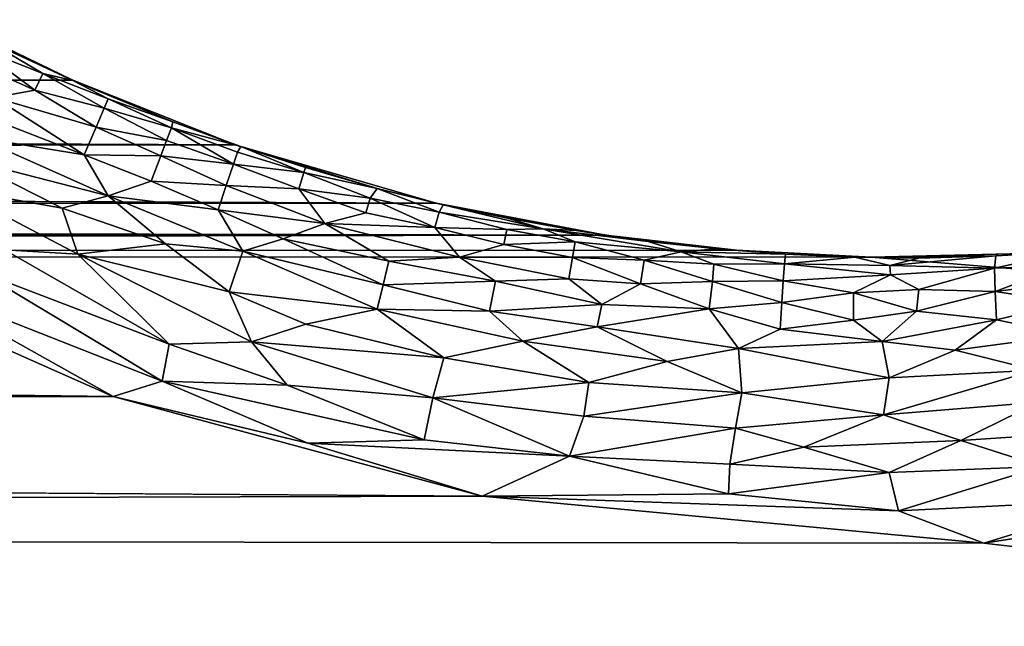
# Model space of a CAD drawing. Extents: x -457 to 403, y -620 to 0.
# Drawn here: x 65 to 74, y -80 to -74 of the extents above; entities that cross this region are included whole.
import ezdxf

# ---------------------------------------------------------------- set-up
doc = ezdxf.new("R2010")
doc.units = 0
doc.header["$MEASUREMENT"] = 0
doc.layers.get('0').update_dxf_attribs({"linetype": 'CONTINUOUS'})

msp = doc.modelspace()

# ---------------------------------------------------------------- linework, layer by layer
for points in [[(65.4605, -74.7898, 212.394), (-19.0443, -74.4724, 212.394), (64.3652, -74.2574, 212.394)], [(64.3652, -74.2574, 212.394), (64.6997, -74.4383, 226.644), (65.4601, -74.7924, 226.4992)], [(64.3652, -74.2574, 212.394), (65.4601, -74.7924, 226.4992), (65.4605, -74.7898, 212.394)], [(65.4605, -74.7898, 212.394), (-20.1646, -74.9806, 212.394), (-19.0443, -74.4724, 212.394)], [(64.6268, -74.5037, 227.0825), (64.5608, -74.6258, 227.451), (65.1276, -74.8761, 227.4078)], [(64.6997, -74.4383, 226.644), (64.6268, -74.5037, 227.0825), (65.1982, -74.73, 226.9181)], [(65.1982, -74.73, 226.9181), (64.6268, -74.5037, 227.0825), (65.1276, -74.8761, 227.4078)], [(65.4601, -74.7924, 226.4992), (64.6997, -74.4383, 226.644), (65.1982, -74.73, 226.9181)], [(64.5608, -74.6258, 227.451), (64.774, -74.9427, 227.7806), (65.1276, -74.8761, 227.4078)], [(65.1982, -74.73, 226.9181), (65.1276, -74.8761, 227.4078), (65.7367, -75.0359, 227.1432)], [(65.7718, -74.9523, 226.7543), (65.1982, -74.73, 226.9181), (65.7367, -75.0359, 227.1432)], [(65.4601, -74.7924, 226.4992), (65.1982, -74.73, 226.9181), (65.7718, -74.9523, 226.7543)], [(66.8869, -75.3581, 212.394), (-20.1646, -74.9806, 212.394), (65.4605, -74.7898, 212.394)], [(65.4605, -74.7898, 212.394), (65.4601, -74.7924, 226.4992), (66.3418, -75.1548, 226.5107)], [(66.3418, -75.1548, 226.5107), (65.4601, -74.7924, 226.4992), (65.7718, -74.9523, 226.7543)], [(65.4605, -74.7898, 212.394), (66.3418, -75.1548, 226.5107), (66.8869, -75.3581, 212.394)], [(65.1276, -74.8761, 227.4078), (64.774, -74.9427, 227.7806), (65.6663, -75.2017, 227.5708)], [(65.7367, -75.0359, 227.1432), (65.1276, -74.8761, 227.4078), (65.6663, -75.2017, 227.5708)], [(66.8869, -75.3581, 212.394), (-21.5601, -75.4957, 212.394), (-20.1646, -74.9806, 212.394)], [(64.774, -74.9427, 227.7806), (64.6698, -75.0997, 228.0249), (65.561, -75.4458, 227.9689)], [(65.6663, -75.2017, 227.5708), (64.774, -74.9427, 227.7806), (65.561, -75.4458, 227.9689)], [(65.7718, -74.9523, 226.7543), (65.7367, -75.0359, 227.1432), (66.3296, -75.2083, 226.922)], [(66.3418, -75.1548, 226.5107), (65.7718, -74.9523, 226.7543), (66.3296, -75.2083, 226.922)], [(64.6698, -75.0997, 228.0249), (64.6197, -75.2925, 228.2278), (65.561, -75.4458, 227.9689)], [(65.7367, -75.0359, 227.1432), (65.6663, -75.2017, 227.5708), (66.2853, -75.3208, 227.3041)], [(66.3296, -75.2083, 226.922), (65.7367, -75.0359, 227.1432), (66.2853, -75.3208, 227.3041)], [(66.3418, -75.1548, 226.5107), (66.3296, -75.2083, 226.922), (66.9371, -75.3727, 226.553)], [(66.8869, -75.3581, 212.394), (66.3418, -75.1548, 226.5107), (66.9371, -75.3727, 226.553)], [(65.6663, -75.2017, 227.5708), (65.561, -75.4458, 227.9689), (66.2345, -75.4533, 227.6073)], [(66.2853, -75.3208, 227.3041), (65.6663, -75.2017, 227.5708), (66.2345, -75.4533, 227.6073)], [(66.3296, -75.2083, 226.922), (66.2853, -75.3208, 227.3041), (66.8726, -75.5279, 227.2948)], [(66.9078, -75.4223, 226.9266), (66.3296, -75.2083, 226.922), (66.8726, -75.5279, 227.2948)], [(66.9371, -75.3727, 226.553), (66.3296, -75.2083, 226.922), (66.9078, -75.4223, 226.9266)], [(68.6553, -75.8709, 212.394), (-21.5601, -75.4957, 212.394), (66.8869, -75.3581, 212.394)], [(64.6197, -75.2925, 228.2278), (64.514, -75.4847, 228.4104), (65.7729, -75.8064, 228.2326)], [(65.561, -75.4458, 227.9689), (64.6197, -75.2925, 228.2278), (65.7729, -75.8064, 228.2326)], [(66.2853, -75.3208, 227.3041), (66.2345, -75.4533, 227.6073), (66.8726, -75.5279, 227.2948)], [(66.8869, -75.3581, 212.394), (66.9371, -75.3727, 226.553), (67.5054, -75.5558, 226.5134)], [(66.8869, -75.3581, 212.394), (67.5054, -75.5558, 226.5134), (68.1361, -75.7428, 226.639)], [(66.8869, -75.3581, 212.394), (68.1361, -75.7428, 226.639), (68.6553, -75.8709, 212.394)], [(66.9371, -75.3727, 226.553), (66.9078, -75.4223, 226.9266), (67.4912, -75.6005, 226.8826)], [(67.5054, -75.5558, 226.5134), (66.9371, -75.3727, 226.553), (67.4912, -75.6005, 226.8826)], [(65.561, -75.4458, 227.9689), (65.7729, -75.8064, 228.2326), (66.1495, -75.6777, 227.9633)], [(66.2345, -75.4533, 227.6073), (65.561, -75.4458, 227.9689), (66.1495, -75.6777, 227.9633)], [(66.2345, -75.4533, 227.6073), (66.1495, -75.6777, 227.9633), (66.8087, -75.7143, 227.6913)], [(66.8726, -75.5279, 227.2948), (66.2345, -75.4533, 227.6073), (66.8087, -75.7143, 227.6913)], [(66.9078, -75.4223, 226.9266), (66.8726, -75.5279, 227.2948), (67.4912, -75.6005, 226.8826)], [(68.6553, -75.8709, 212.394), (-23.3368, -75.9649, 212.394), (-21.5601, -75.4957, 212.394)], [(64.514, -75.4847, 228.4104), (64.4101, -75.7436, 228.5903), (65.3673, -75.9149, 228.4433)], [(65.7729, -75.8064, 228.2326), (64.514, -75.4847, 228.4104), (65.3673, -75.9149, 228.4433)], [(66.8726, -75.5279, 227.2948), (66.8087, -75.7143, 227.6913), (67.4486, -75.7451, 227.3717)], [(67.4912, -75.6005, 226.8826), (66.8726, -75.5279, 227.2948), (67.4486, -75.7451, 227.3717)], [(67.4912, -75.6005, 226.8826), (67.4486, -75.7451, 227.3717), (68.0751, -75.8257, 227.0958)], [(67.5054, -75.5558, 226.5134), (67.4912, -75.6005, 226.8826), (68.1361, -75.7428, 226.639)], [(68.1361, -75.7428, 226.639), (67.4912, -75.6005, 226.8826), (68.0751, -75.8257, 227.0958)], [(66.1495, -75.6777, 227.9633), (65.7729, -75.8064, 228.2326), (66.7377, -75.9284, 228.0041)], [(66.8087, -75.7143, 227.6913), (66.1495, -75.6777, 227.9633), (66.7377, -75.9284, 228.0041)], [(66.8087, -75.7143, 227.6913), (66.7377, -75.9284, 228.0041), (67.6775, -76.0505, 227.778)], [(67.4486, -75.7451, 227.3717), (66.8087, -75.7143, 227.6913), (67.6775, -76.0505, 227.778)], [(64.4101, -75.7436, 228.5903), (64.8613, -76.2808, 228.7308), (65.5059, -76.3199, 228.636)], [(65.3673, -75.9149, 228.4433), (64.4101, -75.7436, 228.5903), (65.5059, -76.3199, 228.636)], [(65.7729, -75.8064, 228.2326), (65.3673, -75.9149, 228.4433), (66.2756, -76.2276, 228.4106)], [(65.7729, -75.8064, 228.2326), (66.2756, -76.2276, 228.4106), (66.955, -76.2919, 228.283)], [(66.7377, -75.9284, 228.0041), (65.7729, -75.8064, 228.2326), (66.955, -76.2919, 228.283)], [(67.4486, -75.7451, 227.3717), (67.6775, -76.0505, 227.778), (68.0364, -75.9559, 227.4528)], [(68.0751, -75.8257, 227.0958), (67.4486, -75.7451, 227.3717), (68.0364, -75.9559, 227.4528)], [(68.1361, -75.7428, 226.639), (68.0751, -75.8257, 227.0958), (68.6814, -75.9496, 226.9969)], [(68.6553, -75.8709, 212.394), (68.1361, -75.7428, 226.639), (68.7159, -75.8857, 226.6006)], [(68.7159, -75.8857, 226.6006), (68.1361, -75.7428, 226.639), (68.6814, -75.9496, 226.9969)], [(70.1452, -76.1521, 212.394), (-23.3368, -75.9649, 212.394), (68.6553, -75.8709, 212.394)], [(68.0751, -75.8257, 227.0958), (68.0364, -75.9559, 227.4528), (68.6443, -76.0855, 227.4074)], [(68.6814, -75.9496, 226.9969), (68.0751, -75.8257, 227.0958), (68.6443, -76.0855, 227.4074)], [(68.6553, -75.8709, 212.394), (68.7159, -75.8857, 226.6006), (69.2813, -76.0035, 226.5195)], [(68.6553, -75.8709, 212.394), (69.2813, -76.0035, 226.5195), (69.8862, -76.1119, 226.5051)], [(68.6553, -75.8709, 212.394), (69.8862, -76.1119, 226.5051), (70.1452, -76.1521, 212.394)], [(68.7159, -75.8857, 226.6006), (68.6814, -75.9496, 226.9969), (69.5945, -76.0961, 226.7854)], [(69.2813, -76.0035, 226.5195), (68.7159, -75.8857, 226.6006), (69.5945, -76.0961, 226.7854)], [(70.1452, -76.1521, 212.394), (-24.623, -76.181, 212.394), (-23.3368, -75.9649, 212.394)], [(66.2756, -76.2276, 228.4106), (65.3673, -75.9149, 228.4433), (65.5059, -76.3199, 228.636)], [(66.7377, -75.9284, 228.0041), (66.955, -76.2919, 228.283), (67.3108, -76.1844, 228.0815)], [(67.6775, -76.0505, 227.778), (66.7377, -75.9284, 228.0041), (67.3108, -76.1844, 228.0815)], [(68.0364, -75.9559, 227.4528), (67.6775, -76.0505, 227.778), (68.6443, -76.0855, 227.4074)], [(68.6814, -75.9496, 226.9969), (68.6443, -76.0855, 227.4074), (69.2768, -76.1013, 227.0804)], [(69.5945, -76.0961, 226.7854), (68.6814, -75.9496, 226.9969), (69.2768, -76.1013, 227.0804)], [(67.6775, -76.0505, 227.778), (67.3108, -76.1844, 228.0815), (68.2396, -76.3815, 228.0085)], [(67.6775, -76.0505, 227.778), (68.2396, -76.3815, 228.0085), (68.8613, -76.3453, 227.7718)], [(68.6443, -76.0855, 227.4074), (67.6775, -76.0505, 227.778), (68.8613, -76.3453, 227.7718)], [(69.2813, -76.0035, 226.5195), (69.5945, -76.0961, 226.7854), (69.8862, -76.1119, 226.5051)], [(71.2951, -76.284, 212.394), (-25.7824, -76.3067, 212.394), (70.1452, -76.1521, 212.394)], [(70.1452, -76.1521, 212.394), (-25.7824, -76.3067, 212.394), (-24.623, -76.181, 212.394)], [(62.4797, -76.0909, 228.9077), (-17.616, -76.504, 228.9073), (65.8164, -77.5709, 228.9072)], [(63.9915, -76.5478, 228.8883), (62.4797, -76.0909, 228.9077), (65.8164, -77.5709, 228.9072)], [(68.6443, -76.0855, 227.4074), (68.8613, -76.3453, 227.7718), (69.2488, -76.2328, 227.4407)], [(69.2768, -76.1013, 227.0804), (68.6443, -76.0855, 227.4074), (69.2488, -76.2328, 227.4407)], [(69.2768, -76.1013, 227.0804), (69.2488, -76.2328, 227.4407), (69.8769, -76.2115, 227.0881)], [(69.5945, -76.0961, 226.7854), (69.2768, -76.1013, 227.0804), (69.8769, -76.2115, 227.0881)], [(69.5945, -76.0961, 226.7854), (69.8769, -76.2115, 227.0881), (70.8078, -76.2985, 226.9224)], [(70.5191, -76.2077, 226.596), (69.5945, -76.0961, 226.7854), (70.8078, -76.2985, 226.9224)], [(69.8862, -76.1119, 226.5051), (69.5945, -76.0961, 226.7854), (70.5191, -76.2077, 226.596)], [(70.1452, -76.1521, 212.394), (69.8862, -76.1119, 226.5051), (70.5191, -76.2077, 226.596)], [(70.1452, -76.1521, 212.394), (70.5191, -76.2077, 226.596), (71.1214, -76.2719, 226.5526)], [(70.1452, -76.1521, 212.394), (71.1214, -76.2719, 226.5526), (71.2951, -76.284, 212.394)], [(66.2756, -76.2276, 228.4106), (65.5059, -76.3199, 228.636), (66.8347, -76.6488, 228.5564)], [(66.955, -76.2919, 228.283), (66.2756, -76.2276, 228.4106), (66.8347, -76.6488, 228.5564)], [(67.3108, -76.1844, 228.0815), (66.955, -76.2919, 228.283), (68.1878, -76.5882, 228.2302)], [(68.2396, -76.3815, 228.0085), (67.3108, -76.1844, 228.0815), (68.1878, -76.5882, 228.2302)], [(69.2488, -76.2328, 227.4407), (68.8613, -76.3453, 227.7718), (69.8521, -76.3471, 227.4524)], [(69.8769, -76.2115, 227.0881), (69.2488, -76.2328, 227.4407), (69.8521, -76.3471, 227.4524)], [(69.8769, -76.2115, 227.0881), (69.8521, -76.3471, 227.4524), (70.4821, -76.3714, 227.298)], [(70.8078, -76.2985, 226.9224), (69.8769, -76.2115, 227.0881), (70.4821, -76.3714, 227.298)], [(71.1214, -76.2719, 226.5526), (70.5191, -76.2077, 226.596), (70.8078, -76.2985, 226.9224)], [(365.8526, -100.1075, 212.394), (-27.3687, -76.3457, 212.394), (-25.7824, -76.3067, 212.394)], [(72.4779, -76.3457, 212.394), (-25.7824, -76.3067, 212.394), (71.2951, -76.284, 212.394)], [(365.8526, -100.1075, 212.394), (-25.7824, -76.3067, 212.394), (72.4779, -76.3457, 212.394)], [(64.8613, -76.2808, 228.7308), (64.6506, -76.4765, 228.8192), (66.3088, -77.111, 228.8133)], [(65.5059, -76.3199, 228.636), (64.8613, -76.2808, 228.7308), (66.3088, -77.111, 228.8133)], [(65.5059, -76.3199, 228.636), (66.3088, -77.111, 228.8133), (67.0332, -77.09, 228.7289)], [(66.8347, -76.6488, 228.5564), (65.5059, -76.3199, 228.636), (67.0332, -77.09, 228.7289)], [(66.955, -76.2919, 228.283), (66.8347, -76.6488, 228.5564), (68.1367, -76.8029, 228.4137)], [(68.1878, -76.5882, 228.2302), (66.955, -76.2919, 228.283), (68.1367, -76.8029, 228.4137)], [(70.8078, -76.2985, 226.9224), (70.4821, -76.3714, 227.298), (71.0954, -76.4069, 227.2115)], [(71.1214, -76.2719, 226.5526), (70.8078, -76.2985, 226.9224), (71.7264, -76.3195, 226.5915)], [(70.8078, -76.2985, 226.9224), (71.0954, -76.4069, 227.2115), (71.7153, -76.4037, 227.0506)], [(71.7264, -76.3195, 226.5915), (70.8078, -76.2985, 226.9224), (71.7153, -76.4037, 227.0506)], [(71.2951, -76.284, 212.394), (71.1214, -76.2719, 226.5526), (71.7264, -76.3195, 226.5915)], [(71.2951, -76.284, 212.394), (71.7264, -76.3195, 226.5915), (72.4779, -76.3457, 212.394)], [(71.7264, -76.3195, 226.5915), (71.7153, -76.4037, 227.0506), (72.3357, -76.3457, 226.594)], [(72.4779, -76.3457, 212.394), (71.7264, -76.3195, 226.5915), (72.3357, -76.3457, 226.594)], [(365.8526, -100.1075, 212.394), (72.4779, -76.3457, 212.394), (74.0639, -76.3067, 212.394)], [(73.5741, -76.3347, 226.5959), (74.0639, -76.3067, 212.394), (72.4779, -76.3457, 212.394)], [(73.5627, -76.4406, 227.1329), (74.2104, -76.2987, 226.6378), (73.5741, -76.3347, 226.5959)], [(74.1745, -76.4195, 227.1748), (74.2104, -76.2987, 226.6378), (73.5627, -76.4406, 227.1329)], [(74.2104, -76.2987, 226.6378), (74.0639, -76.3067, 212.394), (73.5741, -76.3347, 226.5959)], [(-419.972, -100.1069, 212.394), (-27.3687, -76.3457, 212.394), (365.8526, -100.1075, 212.394)], [(68.2396, -76.3815, 228.0085), (68.1878, -76.5882, 228.2302), (69.1755, -76.5563, 227.9715)], [(68.8613, -76.3453, 227.7718), (68.2396, -76.3815, 228.0085), (69.1755, -76.5563, 227.9715)], [(68.8613, -76.3453, 227.7718), (69.1755, -76.5563, 227.9715), (69.8212, -76.5344, 227.785)], [(69.8521, -76.3471, 227.4524), (68.8613, -76.3453, 227.7718), (69.8212, -76.5344, 227.785)], [(69.8521, -76.3471, 227.4524), (69.8212, -76.5344, 227.785), (70.4499, -76.579, 227.7179)], [(70.4821, -76.3714, 227.298), (69.8521, -76.3471, 227.4524), (70.4499, -76.579, 227.7179)], [(70.4821, -76.3714, 227.298), (70.4499, -76.579, 227.7179), (71.0841, -76.5593, 227.5573)], [(71.0954, -76.4069, 227.2115), (70.4821, -76.3714, 227.298), (71.0841, -76.5593, 227.5573)], [(71.0954, -76.4069, 227.2115), (71.0841, -76.5593, 227.5573), (71.7037, -76.5532, 227.4533)], [(71.7153, -76.4037, 227.0506), (71.0954, -76.4069, 227.2115), (71.7037, -76.5532, 227.4533)], [(71.7153, -76.4037, 227.0506), (71.7037, -76.5532, 227.4533), (72.6477, -76.5019, 227.2461)], [(72.3357, -76.3457, 226.594), (71.7153, -76.4037, 227.0506), (72.6428, -76.4179, 226.9681)], [(72.6428, -76.4179, 226.9681), (71.7153, -76.4037, 227.0506), (72.6477, -76.5019, 227.2461)], [(72.4779, -76.3457, 212.394), (72.3357, -76.3457, 226.594), (72.897, -76.3535, 226.6076)], [(72.897, -76.3535, 226.6076), (72.3357, -76.3457, 226.594), (72.6428, -76.4179, 226.9681)], [(73.5741, -76.3347, 226.5959), (72.4779, -76.3457, 212.394), (72.897, -76.3535, 226.6076)], [(73.5627, -76.4406, 227.1329), (73.5741, -76.3347, 226.5959), (72.6428, -76.4179, 226.9681)], [(72.6428, -76.4179, 226.9681), (73.5741, -76.3347, 226.5959), (72.897, -76.3535, 226.6076)], [(64.6506, -76.4765, 228.8192), (63.9915, -76.5478, 228.8883), (66.2479, -77.4349, 228.8798)], [(64.6506, -76.4765, 228.8192), (66.2479, -77.4349, 228.8798), (66.3088, -77.111, 228.8133)], [(72.6477, -76.5019, 227.2461), (73.5627, -76.4406, 227.1329), (72.6428, -76.4179, 226.9681)], [(72.8955, -76.63, 227.539), (73.5627, -76.4406, 227.1329), (72.6477, -76.5019, 227.2461)], [(73.5688, -76.6482, 227.6077), (73.5627, -76.4406, 227.1329), (72.8955, -76.63, 227.539)], [(73.5688, -76.6482, 227.6077), (74.1745, -76.4195, 227.1748), (73.5627, -76.4406, 227.1329)], [(74.5134, -76.5302, 227.4982), (74.1745, -76.4195, 227.1748), (73.5688, -76.6482, 227.6077)], [(65.8164, -77.5709, 228.9072), (-17.616, -76.504, 228.9073), (-20.6827, -77.8258, 228.9077)], [(63.9915, -76.5478, 228.8883), (65.8164, -77.5709, 228.9072), (66.2479, -77.4349, 228.8798)], [(69.1755, -76.5563, 227.9715), (68.1878, -76.5882, 228.2302), (69.1232, -76.8191, 228.2522)], [(69.1755, -76.5563, 227.9715), (69.1232, -76.8191, 228.2522), (70.1111, -76.7629, 228.0201)], [(69.8212, -76.5344, 227.785), (69.1755, -76.5563, 227.9715), (70.1111, -76.7629, 228.0201)], [(69.8212, -76.5344, 227.785), (70.1111, -76.7629, 228.0201), (70.4499, -76.579, 227.7179)], [(70.4499, -76.579, 227.7179), (70.1111, -76.7629, 228.0201), (71.055, -76.7998, 227.9359)], [(71.0841, -76.5593, 227.5573), (70.4499, -76.579, 227.7179), (71.055, -76.7998, 227.9359)], [(71.0841, -76.5593, 227.5573), (71.055, -76.7998, 227.9359), (71.6925, -76.7436, 227.7868)], [(71.7037, -76.5532, 227.4533), (71.0841, -76.5593, 227.5573), (71.6925, -76.7436, 227.7868)], [(71.7037, -76.5532, 227.4533), (71.6925, -76.7436, 227.7868), (72.3215, -76.6581, 227.6055)], [(72.6477, -76.5019, 227.2461), (71.7037, -76.5532, 227.4533), (72.3215, -76.6581, 227.6055)], [(72.6477, -76.5019, 227.2461), (72.3215, -76.6581, 227.6055), (72.8955, -76.63, 227.539)], [(74.2045, -76.7448, 227.8215), (74.5134, -76.5302, 227.4982), (73.5688, -76.6482, 227.6077)], [(66.8347, -76.6488, 228.5564), (67.0332, -77.09, 228.7289), (67.5084, -76.9345, 228.5989)], [(68.1367, -76.8029, 228.4137), (66.8347, -76.6488, 228.5564), (67.5084, -76.9345, 228.5989)], [(68.1878, -76.5882, 228.2302), (68.1367, -76.8029, 228.4137), (69.1232, -76.8191, 228.2522)], [(72.3215, -76.6581, 227.6055), (71.6925, -76.7436, 227.7868), (72.3222, -76.8983, 227.9626)], [(72.8955, -76.63, 227.539), (72.3215, -76.6581, 227.6055), (72.8752, -76.8211, 227.8529)], [(72.8752, -76.8211, 227.8529), (72.3215, -76.6581, 227.6055), (72.3222, -76.8983, 227.9626)], [(72.8752, -76.8211, 227.8529), (73.5688, -76.6482, 227.6077), (72.8955, -76.63, 227.539)], [(73.5781, -76.8961, 227.9734), (73.5688, -76.6482, 227.6077), (72.8752, -76.8211, 227.8529)], [(73.5781, -76.8961, 227.9734), (74.2045, -76.7448, 227.8215), (73.5688, -76.6482, 227.6077)], [(71.6925, -76.7436, 227.7868), (71.055, -76.7998, 227.9359), (71.6787, -76.9777, 228.0868)], [(71.6925, -76.7436, 227.7868), (71.6787, -76.9777, 228.0868), (72.3222, -76.8983, 227.9626)], [(74.2254, -77.027, 228.1604), (74.2045, -76.7448, 227.8215), (73.5781, -76.8961, 227.9734)], [(68.1367, -76.8029, 228.4137), (67.5084, -76.9345, 228.5989), (68.7229, -77.23, 228.5949)], [(68.1367, -76.8029, 228.4137), (68.7229, -77.23, 228.5949), (69.4173, -77.0852, 228.4178)], [(69.1232, -76.8191, 228.2522), (68.1367, -76.8029, 228.4137), (69.4173, -77.0852, 228.4178)], [(70.1111, -76.7629, 228.0201), (69.1232, -76.8191, 228.2522), (70.0713, -76.9587, 228.2271)], [(70.0713, -76.9587, 228.2271), (69.1232, -76.8191, 228.2522), (69.4173, -77.0852, 228.4178)], [(70.1111, -76.7629, 228.0201), (70.0713, -76.9587, 228.2271), (71.055, -76.7998, 227.9359)], [(71.055, -76.7998, 227.9359), (70.0713, -76.9587, 228.2271), (71.3122, -77.1496, 228.2757)], [(71.055, -76.7998, 227.9359), (71.3122, -77.1496, 228.2757), (71.6787, -76.9777, 228.0868)], [(72.8752, -76.8211, 227.8529), (72.3222, -76.8983, 227.9626), (72.5758, -77.0876, 228.1649)], [(72.5758, -77.0876, 228.1649), (73.5781, -76.8961, 227.9734), (72.8752, -76.8211, 227.8529)], [(72.3222, -76.8983, 227.9626), (71.6787, -76.9777, 228.0868), (72.5758, -77.0876, 228.1649)], [(73.2173, -77.1642, 228.2385), (73.5781, -76.8961, 227.9734), (72.5758, -77.0876, 228.1649)], [(73.2173, -77.1642, 228.2385), (74.2254, -77.027, 228.1604), (73.5781, -76.8961, 227.9734)], [(67.5084, -76.9345, 228.5989), (67.0332, -77.09, 228.7289), (68.7229, -77.23, 228.5949)], [(70.0713, -76.9587, 228.2271), (69.4173, -77.0852, 228.4178), (70.6863, -77.2617, 228.4123)], [(70.0713, -76.9587, 228.2271), (70.6863, -77.2617, 228.4123), (71.3122, -77.1496, 228.2757)], [(71.6787, -76.9777, 228.0868), (71.3122, -77.1496, 228.2757), (72.5758, -77.0876, 228.1649)], [(67.0332, -77.09, 228.7289), (66.3088, -77.111, 228.8133), (67.3466, -77.4706, 228.8228)], [(67.0332, -77.09, 228.7289), (67.3466, -77.4706, 228.8228), (68.6269, -77.5817, 228.761)], [(68.7229, -77.23, 228.5949), (67.0332, -77.09, 228.7289), (68.6269, -77.5817, 228.761)], [(69.4173, -77.0852, 228.4178), (68.7229, -77.23, 228.5949), (69.9976, -77.4476, 228.588)], [(69.4173, -77.0852, 228.4178), (69.9976, -77.4476, 228.588), (70.6863, -77.2617, 228.4123)], [(72.5758, -77.0876, 228.1649), (71.3122, -77.1496, 228.2757), (72.6359, -77.4075, 228.4348)], [(73.2173, -77.1642, 228.2385), (72.5758, -77.0876, 228.1649), (72.6359, -77.4075, 228.4348)], [(73.9201, -77.3375, 228.4068), (74.2254, -77.027, 228.1604), (73.2173, -77.1642, 228.2385)], [(66.3088, -77.111, 228.8133), (66.2479, -77.4349, 228.8798), (67.3466, -77.4706, 228.8228)], [(71.3122, -77.1496, 228.2757), (70.6863, -77.2617, 228.4123), (71.3417, -77.5384, 228.5568)], [(71.3122, -77.1496, 228.2757), (71.3417, -77.5384, 228.5568), (72.6359, -77.4075, 228.4348)], [(73.9201, -77.3375, 228.4068), (73.2173, -77.1642, 228.2385), (72.6359, -77.4075, 228.4348)], [(68.7229, -77.23, 228.5949), (68.6269, -77.5817, 228.761), (69.9976, -77.4476, 228.588)], [(70.6863, -77.2617, 228.4123), (69.9976, -77.4476, 228.588), (71.3417, -77.5384, 228.5568)], [(73.9505, -77.6203, 228.5909), (73.9201, -77.3375, 228.4068), (72.585, -77.7303, 228.6318)], [(72.585, -77.7303, 228.6318), (73.9201, -77.3375, 228.4068), (72.6359, -77.4075, 228.4348)], [(66.2479, -77.4349, 228.8798), (65.8164, -77.5709, 228.9072), (67.5264, -77.9801, 228.8978)], [(66.2479, -77.4349, 228.8798), (67.5264, -77.9801, 228.8978), (68.5501, -77.952, 228.8636)], [(67.3466, -77.4706, 228.8228), (66.2479, -77.4349, 228.8798), (68.5501, -77.952, 228.8636)], [(69.9976, -77.4476, 228.588), (68.6269, -77.5817, 228.761), (69.9517, -77.7421, 228.7305)], [(69.9976, -77.4476, 228.588), (69.9517, -77.7421, 228.7305), (71.3417, -77.5384, 228.5568)], [(72.6359, -77.4075, 228.4348), (71.3417, -77.5384, 228.5568), (72.585, -77.7303, 228.6318)], [(68.6269, -77.5817, 228.761), (67.3466, -77.4706, 228.8228), (68.5501, -77.952, 228.8636)], [(65.8164, -77.5709, 228.9072), (-20.6827, -77.8258, 228.9077), (69.0588, -78.4469, 228.9067)], [(67.5264, -77.9801, 228.8978), (65.8164, -77.5709, 228.9072), (69.0588, -78.4469, 228.9067)], [(68.6269, -77.5817, 228.761), (68.5501, -77.952, 228.8636), (69.826, -78.095, 228.8459)], [(69.9517, -77.7421, 228.7305), (68.6269, -77.5817, 228.761), (69.826, -78.095, 228.8459)], [(71.3417, -77.5384, 228.5568), (69.9517, -77.7421, 228.7305), (71.2855, -77.8485, 228.712)], [(71.3417, -77.5384, 228.5568), (71.2855, -77.8485, 228.712), (72.585, -77.7303, 228.6318)], [(73.2648, -77.9586, 228.7351), (73.9505, -77.6203, 228.5909), (72.585, -77.7303, 228.6318)], [(74.6322, -77.8663, 228.7306), (73.9505, -77.6203, 228.5909), (73.2648, -77.9586, 228.7351)], [(69.9517, -77.7421, 228.7305), (69.826, -78.095, 228.8459), (71.2855, -77.8485, 228.712)], [(72.585, -77.7303, 228.6318), (71.2855, -77.8485, 228.712), (71.8848, -78.0154, 228.7641)], [(72.585, -77.7303, 228.6318), (71.8848, -78.0154, 228.7641), (73.2648, -77.9586, 228.7351)], [(69.0588, -78.4469, 228.9067), (-20.6827, -77.8258, 228.9077), (-24.7543, -78.7074, 228.9071)], [(71.2855, -77.8485, 228.712), (69.826, -78.095, 228.8459), (71.2354, -78.1646, 228.8218)], [(71.2855, -77.8485, 228.712), (71.2354, -78.1646, 228.8218), (71.8848, -78.0154, 228.7641)], [(73.9811, -78.1859, 228.8206), (74.6322, -77.8663, 228.7306), (73.2648, -77.9586, 228.7351)], [(68.5501, -77.952, 228.8636), (67.5264, -77.9801, 228.8978), (69.826, -78.095, 228.8459)], [(73.2648, -77.9586, 228.7351), (71.8848, -78.0154, 228.7641), (72.6373, -78.2381, 228.8254)], [(73.9811, -78.1859, 228.8206), (73.2648, -77.9586, 228.7351), (72.6373, -78.2381, 228.8254)], [(69.826, -78.095, 228.8459), (67.5264, -77.9801, 228.8978), (69.0588, -78.4469, 228.9067)], [(71.8848, -78.0154, 228.7641), (71.2354, -78.1646, 228.8218), (72.6373, -78.2381, 228.8254)], [(69.826, -78.095, 228.8459), (69.0588, -78.4469, 228.9067), (71.2232, -78.4253, 228.8751)], [(69.826, -78.095, 228.8459), (71.2232, -78.4253, 228.8751), (71.2354, -78.1646, 228.8218)], [(71.2354, -78.1646, 228.8218), (71.2232, -78.4253, 228.8751), (72.6373, -78.2381, 228.8254)], [(72.7177, -78.5764, 228.8901), (73.9811, -78.1859, 228.8206), (72.6373, -78.2381, 228.8254)], [(74.7202, -78.4762, 228.8893), (73.9811, -78.1859, 228.8206), (72.7177, -78.5764, 228.8901)], [(72.6373, -78.2381, 228.8254), (71.2232, -78.4253, 228.8751), (72.7177, -78.5764, 228.8901)], [(340.3061, -109.959, 228.9081), (77.4861, -78.238, 228.9065), (73.4685, -78.8601, 228.9075)], [(73.4685, -78.8601, 228.9075), (77.4861, -78.238, 228.9065), (74.7202, -78.4762, 228.8893)], [(69.0588, -78.4469, 228.9067), (-24.7543, -78.7074, 228.9071), (73.4685, -78.8601, 228.9075)], [(71.2232, -78.4253, 228.8751), (69.0588, -78.4469, 228.9067), (72.7177, -78.5764, 228.8901)], [(69.0588, -78.4469, 228.9067), (73.4685, -78.8601, 228.9075), (72.7177, -78.5764, 228.8901)], [(73.4685, -78.8601, 228.9075), (74.7202, -78.4762, 228.8893), (72.7177, -78.5764, 228.8901)], [(340.3061, -109.959, 228.9081), (-24.7543, -78.7074, 228.9071), (-395.5076, -109.9638, 228.908)], [(73.4685, -78.8601, 228.9075), (-24.7543, -78.7074, 228.9071), (340.3061, -109.959, 228.9081)]]:
    msp.add_3dface(points)

doc.saveas('drawing.dxf')
